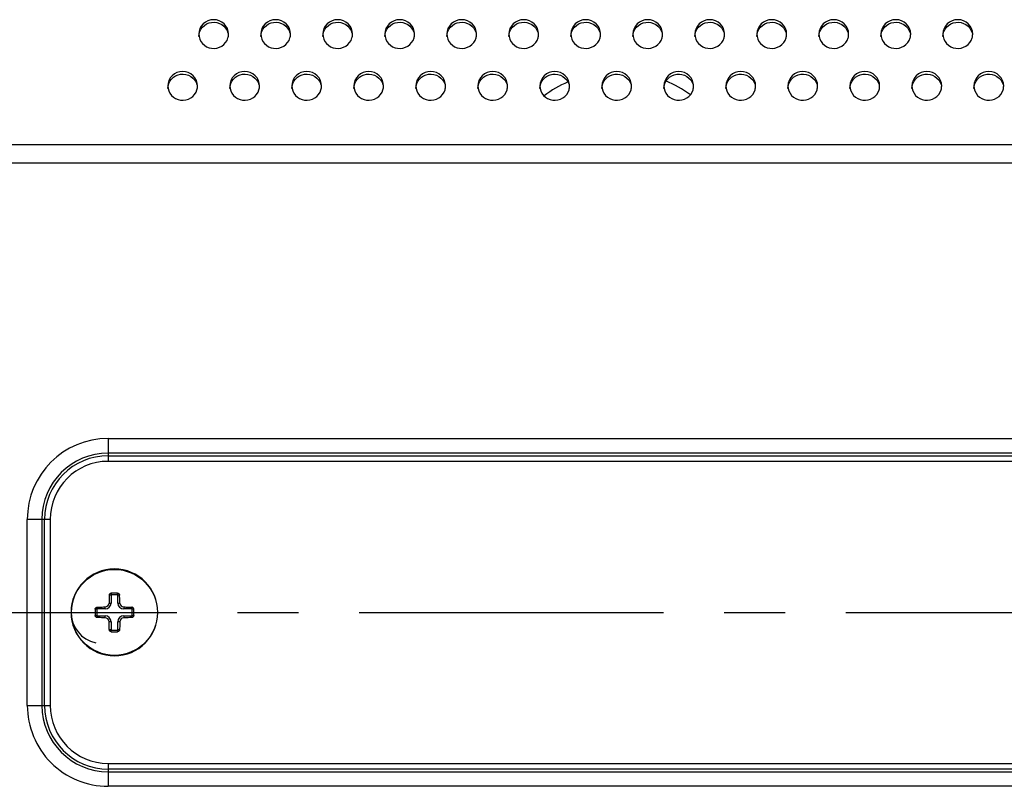
# Model space of a CAD drawing. Units: millimetres. Extents: x -674 to 5717, y -1532 to 2591.
# Drawn here: x 3641 to 3720, y 1304 to 1366 of the extents above; entities that cross this region are included whole.
import ezdxf

# ---------------------------------------------------------------- set-up
doc = ezdxf.new("R2010")
doc.units = ezdxf.units.MM
doc.header["$LTSCALE"] = 65.395
doc.linetypes.add('CENTER', pattern=[0.6, 0.375, -0.075, 0.075, -0.075])
doc.layers.add('中心線', color=4, linetype='CONTINUOUS')
doc.layers.add('本体', color=7, linetype='CONTINUOUS')

msp = doc.modelspace()

# ---------------------------------------------------------------- linework, layer by layer
at = {"layer": '中心線', "linetype": 'CENTER'}
msp.add_line((3629.14469, 1318.05051), (4206.21203, 1318.05049), dxfattribs=at)
at = {"layer": '本体', "color": 7, "linetype": 'Continuous'}
for p, q in [((3321.14469, 1355.78805), (4537.14469, 1355.78805)), ((4538.14469, 1354.2869), (3320.14469, 1354.2869)), ((3648.14469, 1332.07814), (3648.14469, 1330.23195)), ((3648.14469, 1332.07814), (4210.14469, 1332.07814)), ((4210.14469, 1330.89994), (3648.14469, 1330.89994)), ((3648.14469, 1330.68511), (4210.14469, 1330.68511)), ((4210.14469, 1330.23195), (3648.14469, 1330.23195)), ((3641.61703, 1310.55049), (3641.61703, 1325.55049)), ((3643.46322, 1325.55049), (3641.61703, 1325.55049)), ((3642.79523, 1325.55049), (3642.79523, 1310.55049)), ((3643.01007, 1310.55049), (3643.01007, 1325.55049)), ((3643.46322, 1325.55049), (3643.46322, 1310.55049)), ((3648.37101, 1319.44343), (3648.23008, 1319.44343)), ((3648.37101, 1319.44343), (3648.37101, 1318.80049)), ((3648.39469, 1319.60861), (3648.39469, 1319.47416)), ((3648.89469, 1319.47416), (3648.39469, 1319.47416)), ((3648.89469, 1319.47416), (3648.89469, 1319.60861)), ((3648.91836, 1318.80049), (3648.91836, 1319.44343)), ((3649.05929, 1319.44343), (3648.91836, 1319.44343)), ((3648.20717, 1318.80049), (3648.37101, 1318.80049)), ((3648.91836, 1318.80049), (3649.08221, 1318.80049)), ((3645.14469, 1318.05204), (3645.14469, 1318.0488)), ((3647.22101, 1318.30049), (3647.08656, 1318.30049)), ((3647.22101, 1318.30049), (3647.22101, 1317.80049)), ((3647.25174, 1318.46509), (3647.25174, 1318.32416)), ((3647.89469, 1318.32416), (3647.25174, 1318.32416)), ((3647.89469, 1318.32416), (3647.89469, 1318.48801)), ((3649.39469, 1318.48801), (3649.39469, 1318.32416)), ((3650.03763, 1318.32416), (3649.39469, 1318.32416)), ((3650.03763, 1318.32416), (3650.03763, 1318.46509)), ((3650.06836, 1317.80049), (3650.06836, 1318.30049)), ((3650.20281, 1318.30049), (3650.06836, 1318.30049)), ((3652.14469, 1318.04894), (3652.14469, 1318.05218)), ((3647.08656, 1317.80049), (3647.22101, 1317.80049)), ((3647.25174, 1317.77681), (3647.25174, 1317.63588)), ((3647.25174, 1317.77681), (3647.89469, 1317.77681)), ((3647.89469, 1317.61297), (3647.89469, 1317.77681)), ((3648.37101, 1317.30049), (3648.20717, 1317.30049)), ((3648.37101, 1317.30049), (3648.37101, 1316.65754)), ((3648.91836, 1316.65754), (3648.91836, 1317.30049)), ((3649.08221, 1317.30049), (3648.91836, 1317.30049)), ((3649.39469, 1317.77681), (3649.39469, 1317.61297)), ((3649.39469, 1317.77681), (3650.03763, 1317.77681)), ((3650.03763, 1317.63588), (3650.03763, 1317.77681)), ((3650.06836, 1317.80049), (3650.20281, 1317.80049)), ((3648.23008, 1316.65754), (3648.37101, 1316.65754)), ((3648.3942, 1316.49237), (3648.39469, 1316.62681)), ((3648.39469, 1316.62681), (3648.89469, 1316.62681)), ((3648.89469, 1316.62681), (3648.89517, 1316.49237)), ((3648.91836, 1316.65754), (3649.05929, 1316.65754)), ((3641.61703, 1310.55049), (3643.46322, 1310.55049)), ((3648.14469, 1305.86902), (3648.14469, 1304.02283)), ((3648.14469, 1305.86902), (4210.14469, 1305.86902)), ((4210.14469, 1305.41587), (3648.14469, 1305.41587)), ((3648.14469, 1305.20103), (4210.14469, 1305.20103)), ((4210.14469, 1304.02283), (3648.14469, 1304.02283))]:
    msp.add_line(p, q, dxfattribs=at)
msp.add_circle((3648.64469, 1318.05049), 3.46462, dxfattribs=at)
at = {"layer": '本体', "color": 6, "linetype": 'Continuous'}
for start, end in [(113.8063156, 126.6119991), (54.2725818, 67.2975159)]:
    msp.add_arc((3689.24469, 1351.68292), 10, start, end, dxfattribs=at)
at = {"layer": '本体', "color": 7, "linetype": 'Continuous'}
for centre, radius, start, end in [((3648.14469, 1325.55049), 6.52765, 90.0000001, 180.0000001), ((3648.14469, 1325.55049), 5.34945, 90, 179.9999999), ((3648.14469, 1325.55049), 5.13462, 90, 179.9999999), ((3648.14469, 1325.55049), 4.68146, 90, 180), ((3648.64469, 1318.05049), 3.5, 180.0277089, 180), ((3648.6439, 1289.16795), 30.44168, 89.9985118, 90.4690544), ((3648.64548, 1289.16805), 30.44158, 89.5309449, 90.0014889), ((3647.89469, 1318.80049), 0.47633, 270, 0), ((3647.88685, 1318.80833), 0.32041, 271.4020928, 358.5979072), ((3649.39469, 1318.80049), 0.47633, 180, 270), ((3649.40253, 1318.80833), 0.32041, 181.402087, 268.597913), ((3647.64469, 1318.05049), 2.5, 180, 258.4017705), ((3677.7051, 1318.05049), 30.61956, 179.5321911, 180.4678089), ((3619.58427, 1318.05049), 30.61956, 359.5321911, 0.4678089), ((3647.89469, 1317.30049), 0.47633, 0, 90), ((3647.88684, 1317.29264), 0.32042, 1.4029909, 88.5969455), ((3649.39469, 1317.30049), 0.47633, 90, 180), ((3649.40253, 1317.29264), 0.32042, 91.4030232, 178.5969768), ((3648.64462, 1347.11046), 30.61911, 269.5314002, 270.0001247), ((3648.64451, 1347.18873), 30.69739, 270.000321, 270.4678496), ((3648.14469, 1310.55049), 6.52765, 180.0000001, 270.0000001), ((3648.14469, 1310.55049), 5.34945, 180, 269.9999999), ((3648.14469, 1310.55049), 5.13462, 180, 269.9999999), ((3648.14469, 1310.55049), 4.68146, 180, 270)]:
    msp.add_arc(centre, radius, start, end, dxfattribs=at)
for points, knots in [([(3657.84469, 1364.69219), (3657.84469, 1364.98951), (3657.57451, 1365.6138), (3656.64479, 1365.9713), (3655.71498, 1365.6139), (3655.44469, 1364.98956), (3655.44469, 1364.69219)], [0, 0, 0, 0, 0.24700036, 0.49997389, 0.7529611, 1, 1, 1, 1]), ([(3655.44469, 1364.48513), (3655.44469, 1364.7573), (3655.66653, 1365.32589), (3656.46842, 1365.73185), (3657.34929, 1365.55015), (3657.72179, 1365.06361), (3657.79892, 1364.8001)], [0, 0, 0, 0, 0.24634041, 0.49812759, 0.75148648, 1, 1, 1, 1]), ([(3662.84469, 1364.69219), (3662.84469, 1364.98951), (3662.57451, 1365.6138), (3661.64479, 1365.9713), (3660.71498, 1365.6139), (3660.44469, 1364.98956), (3660.44469, 1364.69219)], [0, 0, 0, 0, 0.24700036, 0.49997389, 0.7529611, 1, 1, 1, 1]), ([(3660.44469, 1364.48513), (3660.44469, 1364.7573), (3660.66653, 1365.32589), (3661.46842, 1365.73185), (3662.34929, 1365.55015), (3662.72179, 1365.06361), (3662.79892, 1364.8001)], [0, 0, 0, 0, 0.24634041, 0.49812759, 0.75148648, 1, 1, 1, 1]), ([(3667.84469, 1364.69219), (3667.84469, 1364.98951), (3667.57451, 1365.6138), (3666.64479, 1365.9713), (3665.71498, 1365.6139), (3665.44469, 1364.98956), (3665.44469, 1364.69219)], [0, 0, 0, 0, 0.24700036, 0.49997389, 0.7529611, 1, 1, 1, 1]), ([(3665.44469, 1364.48513), (3665.44469, 1364.7573), (3665.66653, 1365.32589), (3666.46842, 1365.73185), (3667.34929, 1365.55015), (3667.72179, 1365.06361), (3667.79892, 1364.8001)], [0, 0, 0, 0, 0.24634041, 0.49812759, 0.75148648, 1, 1, 1, 1]), ([(3672.84469, 1364.69219), (3672.84469, 1364.98951), (3672.57451, 1365.6138), (3671.64479, 1365.9713), (3670.71498, 1365.6139), (3670.44469, 1364.98956), (3670.44469, 1364.69219)], [0, 0, 0, 0, 0.24700036, 0.49997389, 0.7529611, 1, 1, 1, 1]), ([(3670.44469, 1364.48513), (3670.44469, 1364.7573), (3670.66653, 1365.32589), (3671.46842, 1365.73185), (3672.34929, 1365.55015), (3672.72179, 1365.06361), (3672.79892, 1364.8001)], [0, 0, 0, 0, 0.24634041, 0.49812759, 0.75148648, 1, 1, 1, 1]), ([(3677.84469, 1364.69219), (3677.84469, 1364.98951), (3677.57451, 1365.6138), (3676.64479, 1365.9713), (3675.71498, 1365.6139), (3675.44469, 1364.98956), (3675.44469, 1364.69219)], [0, 0, 0, 0, 0.24700036, 0.49997389, 0.7529611, 1, 1, 1, 1]), ([(3675.44469, 1364.48513), (3675.44469, 1364.7573), (3675.66653, 1365.32589), (3676.46842, 1365.73185), (3677.34929, 1365.55015), (3677.72179, 1365.06361), (3677.79892, 1364.8001)], [0, 0, 0, 0, 0.24634041, 0.49812759, 0.75148648, 1, 1, 1, 1]), ([(3682.84469, 1364.69219), (3682.84469, 1364.98951), (3682.57451, 1365.6138), (3681.64479, 1365.9713), (3680.71498, 1365.6139), (3680.44469, 1364.98956), (3680.44469, 1364.69219)], [0, 0, 0, 0, 0.24700036, 0.49997389, 0.7529611, 1, 1, 1, 1]), ([(3680.44469, 1364.48513), (3680.44469, 1364.7573), (3680.66653, 1365.32589), (3681.46842, 1365.73185), (3682.34929, 1365.55015), (3682.72179, 1365.06361), (3682.79892, 1364.8001)], [0, 0, 0, 0, 0.24634041, 0.49812759, 0.75148648, 1, 1, 1, 1]), ([(3687.84469, 1364.69219), (3687.84469, 1364.98951), (3687.57451, 1365.6138), (3686.64479, 1365.9713), (3685.71498, 1365.6139), (3685.44469, 1364.98956), (3685.44469, 1364.69219)], [0, 0, 0, 0, 0.24700036, 0.49997389, 0.7529611, 1, 1, 1, 1]), ([(3685.44469, 1364.48513), (3685.44469, 1364.7573), (3685.66653, 1365.32589), (3686.46842, 1365.73185), (3687.34929, 1365.55015), (3687.72179, 1365.06361), (3687.79892, 1364.8001)], [0, 0, 0, 0, 0.24634041, 0.49812759, 0.75148648, 1, 1, 1, 1]), ([(3692.84469, 1364.69219), (3692.84469, 1364.98951), (3692.57451, 1365.6138), (3691.64479, 1365.9713), (3690.71498, 1365.6139), (3690.44469, 1364.98956), (3690.44469, 1364.69219)], [0, 0, 0, 0, 0.24700036, 0.49997389, 0.7529611, 1, 1, 1, 1]), ([(3690.44469, 1364.48513), (3690.44469, 1364.7573), (3690.66653, 1365.32589), (3691.46842, 1365.73185), (3692.34929, 1365.55015), (3692.72179, 1365.06361), (3692.79892, 1364.8001)], [0, 0, 0, 0, 0.24634041, 0.49812759, 0.75148648, 1, 1, 1, 1]), ([(3697.84469, 1364.69219), (3697.84469, 1364.98951), (3697.57451, 1365.6138), (3696.64479, 1365.9713), (3695.71498, 1365.6139), (3695.44469, 1364.98956), (3695.44469, 1364.69219)], [0, 0, 0, 0, 0.24700036, 0.49997389, 0.7529611, 1, 1, 1, 1]), ([(3695.44469, 1364.48513), (3695.44469, 1364.7573), (3695.66653, 1365.32589), (3696.46842, 1365.73185), (3697.34929, 1365.55015), (3697.72179, 1365.06361), (3697.79892, 1364.8001)], [0, 0, 0, 0, 0.24634041, 0.49812759, 0.75148648, 1, 1, 1, 1]), ([(3702.84469, 1364.69219), (3702.84469, 1364.98951), (3702.57451, 1365.6138), (3701.64479, 1365.9713), (3700.71498, 1365.6139), (3700.44469, 1364.98956), (3700.44469, 1364.69219)], [0, 0, 0, 0, 0.24700036, 0.49997389, 0.7529611, 1, 1, 1, 1]), ([(3700.44469, 1364.48513), (3700.44469, 1364.7573), (3700.66653, 1365.32589), (3701.46842, 1365.73185), (3702.34929, 1365.55015), (3702.72179, 1365.06361), (3702.79892, 1364.8001)], [0, 0, 0, 0, 0.24634041, 0.49812759, 0.75148648, 1, 1, 1, 1]), ([(3707.84469, 1364.69219), (3707.84469, 1364.98951), (3707.57451, 1365.6138), (3706.64479, 1365.9713), (3705.71498, 1365.6139), (3705.44469, 1364.98956), (3705.44469, 1364.69219)], [0, 0, 0, 0, 0.24700036, 0.49997389, 0.7529611, 1, 1, 1, 1]), ([(3705.44469, 1364.48513), (3705.44469, 1364.7573), (3705.66653, 1365.32589), (3706.46842, 1365.73185), (3707.34929, 1365.55015), (3707.72179, 1365.06361), (3707.79892, 1364.8001)], [0, 0, 0, 0, 0.24634041, 0.49812759, 0.75148648, 1, 1, 1, 1]), ([(3712.84469, 1364.69219), (3712.84469, 1364.98951), (3712.57451, 1365.6138), (3711.64479, 1365.9713), (3710.71498, 1365.6139), (3710.44469, 1364.98956), (3710.44469, 1364.69219)], [0, 0, 0, 0, 0.24700036, 0.49997389, 0.7529611, 1, 1, 1, 1]), ([(3710.44469, 1364.48513), (3710.44469, 1364.7573), (3710.66653, 1365.32589), (3711.46842, 1365.73185), (3712.34929, 1365.55015), (3712.72179, 1365.06361), (3712.79892, 1364.8001)], [0, 0, 0, 0, 0.24634041, 0.49812759, 0.75148648, 1, 1, 1, 1]), ([(3717.84469, 1364.69219), (3717.84469, 1364.98951), (3717.57451, 1365.6138), (3716.64479, 1365.9713), (3715.71498, 1365.6139), (3715.44469, 1364.98956), (3715.44469, 1364.69219)], [0, 0, 0, 0, 0.24700036, 0.49997389, 0.7529611, 1, 1, 1, 1]), ([(3715.44469, 1364.48513), (3715.44469, 1364.7573), (3715.66653, 1365.32589), (3716.46842, 1365.73185), (3717.34929, 1365.55015), (3717.72179, 1365.06361), (3717.79892, 1364.8001)], [0, 0, 0, 0, 0.24634041, 0.49812759, 0.75148648, 1, 1, 1, 1]), ([(3655.44469, 1364.69219), (3655.44469, 1364.42001), (3655.66653, 1363.85142), (3656.46842, 1363.44547), (3657.34929, 1363.62716), (3657.72179, 1364.1137), (3657.79892, 1364.37722)], [0, 0, 0, 0, 0.24634041, 0.49812759, 0.75148648, 1, 1, 1, 1]), ([(3660.44469, 1364.69219), (3660.44469, 1364.42001), (3660.66653, 1363.85142), (3661.46842, 1363.44547), (3662.34929, 1363.62716), (3662.72179, 1364.1137), (3662.79892, 1364.37722)], [0, 0, 0, 0, 0.24634041, 0.49812759, 0.75148648, 1, 1, 1, 1]), ([(3665.44469, 1364.69219), (3665.44469, 1364.42001), (3665.66653, 1363.85142), (3666.46842, 1363.44547), (3667.34929, 1363.62716), (3667.72179, 1364.1137), (3667.79892, 1364.37722)], [0, 0, 0, 0, 0.24634041, 0.49812759, 0.75148648, 1, 1, 1, 1]), ([(3670.44469, 1364.69219), (3670.44469, 1364.42001), (3670.66653, 1363.85142), (3671.46842, 1363.44547), (3672.34929, 1363.62716), (3672.72179, 1364.1137), (3672.79892, 1364.37722)], [0, 0, 0, 0, 0.24634041, 0.49812759, 0.75148648, 1, 1, 1, 1]), ([(3675.44469, 1364.69219), (3675.44469, 1364.42001), (3675.66653, 1363.85142), (3676.46842, 1363.44547), (3677.34929, 1363.62716), (3677.72179, 1364.1137), (3677.79892, 1364.37722)], [0, 0, 0, 0, 0.24634041, 0.49812759, 0.75148648, 1, 1, 1, 1]), ([(3680.44469, 1364.69219), (3680.44469, 1364.42001), (3680.66653, 1363.85142), (3681.46842, 1363.44547), (3682.34929, 1363.62716), (3682.72179, 1364.1137), (3682.79892, 1364.37722)], [0, 0, 0, 0, 0.24634041, 0.49812759, 0.75148648, 1, 1, 1, 1]), ([(3685.44469, 1364.69219), (3685.44469, 1364.42001), (3685.66653, 1363.85142), (3686.46842, 1363.44547), (3687.34929, 1363.62716), (3687.72179, 1364.1137), (3687.79892, 1364.37722)], [0, 0, 0, 0, 0.24634041, 0.49812759, 0.75148648, 1, 1, 1, 1]), ([(3690.44469, 1364.69219), (3690.44469, 1364.42001), (3690.66653, 1363.85142), (3691.46842, 1363.44547), (3692.34929, 1363.62716), (3692.72179, 1364.1137), (3692.79892, 1364.37722)], [0, 0, 0, 0, 0.24634041, 0.49812759, 0.75148648, 1, 1, 1, 1]), ([(3695.44469, 1364.69219), (3695.44469, 1364.42001), (3695.66653, 1363.85142), (3696.46842, 1363.44547), (3697.34929, 1363.62716), (3697.72179, 1364.1137), (3697.79892, 1364.37722)], [0, 0, 0, 0, 0.24634041, 0.49812759, 0.75148648, 1, 1, 1, 1]), ([(3700.44469, 1364.69219), (3700.44469, 1364.42001), (3700.66653, 1363.85142), (3701.46842, 1363.44547), (3702.34929, 1363.62716), (3702.72179, 1364.1137), (3702.79892, 1364.37722)], [0, 0, 0, 0, 0.24634041, 0.49812759, 0.75148648, 1, 1, 1, 1]), ([(3705.44469, 1364.69219), (3705.44469, 1364.42001), (3705.66653, 1363.85142), (3706.46842, 1363.44547), (3707.34929, 1363.62716), (3707.72179, 1364.1137), (3707.79892, 1364.37722)], [0, 0, 0, 0, 0.24634041, 0.49812759, 0.75148648, 1, 1, 1, 1]), ([(3710.44469, 1364.69219), (3710.44469, 1364.42001), (3710.66653, 1363.85142), (3711.46842, 1363.44547), (3712.34929, 1363.62716), (3712.72179, 1364.1137), (3712.79892, 1364.37722)], [0, 0, 0, 0, 0.24634041, 0.49812759, 0.75148648, 1, 1, 1, 1]), ([(3715.44469, 1364.69219), (3715.44469, 1364.42001), (3715.66653, 1363.85142), (3716.46842, 1363.44547), (3717.34929, 1363.62716), (3717.72179, 1364.1137), (3717.79892, 1364.37722)], [0, 0, 0, 0, 0.24634041, 0.49812759, 0.75148648, 1, 1, 1, 1]), ([(3655.34469, 1360.5096), (3655.34469, 1360.80693), (3655.07451, 1361.43122), (3654.14479, 1361.78872), (3653.21498, 1361.43132), (3652.94469, 1360.80698), (3652.94469, 1360.5096)], [0, 0, 0, 0, 0.24700036, 0.49997389, 0.7529611, 1, 1, 1, 1]), ([(3660.34469, 1360.5096), (3660.34469, 1360.80693), (3660.07451, 1361.43122), (3659.14479, 1361.78872), (3658.21498, 1361.43132), (3657.94469, 1360.80698), (3657.94469, 1360.5096)], [0, 0, 0, 0, 0.24700036, 0.49997389, 0.7529611, 1, 1, 1, 1]), ([(3665.34469, 1360.5096), (3665.34469, 1360.80693), (3665.07451, 1361.43122), (3664.14479, 1361.78872), (3663.21498, 1361.43132), (3662.94469, 1360.80698), (3662.94469, 1360.5096)], [0, 0, 0, 0, 0.24700036, 0.49997389, 0.7529611, 1, 1, 1, 1]), ([(3670.34469, 1360.5096), (3670.34469, 1360.80693), (3670.07451, 1361.43122), (3669.14479, 1361.78872), (3668.21498, 1361.43132), (3667.94469, 1360.80698), (3667.94469, 1360.5096)], [0, 0, 0, 0, 0.24700036, 0.49997389, 0.7529611, 1, 1, 1, 1]), ([(3675.34469, 1360.5096), (3675.34469, 1360.80693), (3675.07451, 1361.43122), (3674.14479, 1361.78872), (3673.21498, 1361.43132), (3672.94469, 1360.80698), (3672.94469, 1360.5096)], [0, 0, 0, 0, 0.24700036, 0.49997389, 0.7529611, 1, 1, 1, 1]), ([(3680.34469, 1360.5096), (3680.34469, 1360.80693), (3680.07451, 1361.43122), (3679.14479, 1361.78872), (3678.21498, 1361.43132), (3677.94469, 1360.80698), (3677.94469, 1360.5096)], [0, 0, 0, 0, 0.24700036, 0.49997389, 0.7529611, 1, 1, 1, 1]), ([(3685.34469, 1360.5096), (3685.34469, 1360.80693), (3685.07451, 1361.43122), (3684.14479, 1361.78872), (3683.21498, 1361.43132), (3682.94469, 1360.80698), (3682.94469, 1360.5096)], [0, 0, 0, 0, 0.24700036, 0.49997389, 0.7529611, 1, 1, 1, 1]), ([(3690.34469, 1360.5096), (3690.34469, 1360.80693), (3690.07451, 1361.43122), (3689.14479, 1361.78872), (3688.21498, 1361.43132), (3687.94469, 1360.80698), (3687.94469, 1360.5096)], [0, 0, 0, 0, 0.24700036, 0.49997389, 0.7529611, 1, 1, 1, 1]), ([(3695.34469, 1360.5096), (3695.34469, 1360.80693), (3695.07451, 1361.43122), (3694.14479, 1361.78872), (3693.21498, 1361.43132), (3692.94469, 1360.80698), (3692.94469, 1360.5096)], [0, 0, 0, 0, 0.24700036, 0.49997389, 0.7529611, 1, 1, 1, 1]), ([(3700.34469, 1360.5096), (3700.34469, 1360.80693), (3700.07451, 1361.43122), (3699.14479, 1361.78872), (3698.21498, 1361.43132), (3697.94469, 1360.80698), (3697.94469, 1360.5096)], [0, 0, 0, 0, 0.24700036, 0.49997389, 0.7529611, 1, 1, 1, 1]), ([(3705.34469, 1360.5096), (3705.34469, 1360.80693), (3705.07451, 1361.43122), (3704.14479, 1361.78872), (3703.21498, 1361.43132), (3702.94469, 1360.80698), (3702.94469, 1360.5096)], [0, 0, 0, 0, 0.24700036, 0.49997389, 0.7529611, 1, 1, 1, 1]), ([(3710.34469, 1360.5096), (3710.34469, 1360.80693), (3710.07451, 1361.43122), (3709.14479, 1361.78872), (3708.21498, 1361.43132), (3707.94469, 1360.80698), (3707.94469, 1360.5096)], [0, 0, 0, 0, 0.24700036, 0.49997389, 0.7529611, 1, 1, 1, 1]), ([(3715.34469, 1360.5096), (3715.34469, 1360.80693), (3715.07451, 1361.43122), (3714.14479, 1361.78872), (3713.21498, 1361.43132), (3712.94469, 1360.80698), (3712.94469, 1360.5096)], [0, 0, 0, 0, 0.24700036, 0.49997389, 0.7529611, 1, 1, 1, 1]), ([(3720.34469, 1360.5096), (3720.34469, 1360.80693), (3720.07451, 1361.43122), (3719.14479, 1361.78872), (3718.21498, 1361.43132), (3717.94469, 1360.80698), (3717.94469, 1360.5096)], [0, 0, 0, 0, 0.24700036, 0.49997389, 0.7529611, 1, 1, 1, 1]), ([(3652.94469, 1360.30255), (3652.94469, 1360.57472), (3653.16653, 1361.14331), (3653.96842, 1361.54927), (3654.84929, 1361.36757), (3655.22179, 1360.88103), (3655.29892, 1360.61751)], [0, 0, 0, 0, 0.24634041, 0.49812759, 0.75148648, 1, 1, 1, 1]), ([(3657.94469, 1360.30255), (3657.94469, 1360.57472), (3658.16653, 1361.14331), (3658.96842, 1361.54927), (3659.84929, 1361.36757), (3660.22179, 1360.88103), (3660.29892, 1360.61751)], [0, 0, 0, 0, 0.24634041, 0.49812759, 0.75148648, 1, 1, 1, 1]), ([(3662.94469, 1360.30255), (3662.94469, 1360.57472), (3663.16653, 1361.14331), (3663.96842, 1361.54927), (3664.84929, 1361.36757), (3665.22179, 1360.88103), (3665.29892, 1360.61751)], [0, 0, 0, 0, 0.24634041, 0.49812759, 0.75148648, 1, 1, 1, 1]), ([(3667.94469, 1360.30255), (3667.94469, 1360.57472), (3668.16653, 1361.14331), (3668.96842, 1361.54927), (3669.84929, 1361.36757), (3670.22179, 1360.88103), (3670.29892, 1360.61751)], [0, 0, 0, 0, 0.24634041, 0.49812759, 0.75148648, 1, 1, 1, 1]), ([(3672.94469, 1360.30255), (3672.94469, 1360.57472), (3673.16653, 1361.14331), (3673.96842, 1361.54927), (3674.84929, 1361.36757), (3675.22179, 1360.88103), (3675.29892, 1360.61751)], [0, 0, 0, 0, 0.24634041, 0.49812759, 0.75148648, 1, 1, 1, 1]), ([(3677.94469, 1360.30255), (3677.94469, 1360.57472), (3678.16653, 1361.14331), (3678.96842, 1361.54927), (3679.84929, 1361.36757), (3680.22179, 1360.88103), (3680.29892, 1360.61751)], [0, 0, 0, 0, 0.24634041, 0.49812759, 0.75148648, 1, 1, 1, 1]), ([(3682.94469, 1360.30255), (3682.94469, 1360.57472), (3683.16653, 1361.14331), (3683.96842, 1361.54927), (3684.84929, 1361.36757), (3685.22179, 1360.88103), (3685.29892, 1360.61751)], [0, 0, 0, 0, 0.24634041, 0.49812759, 0.75148648, 1, 1, 1, 1]), ([(3687.94469, 1360.30255), (3687.94469, 1360.57472), (3688.16653, 1361.14331), (3688.96842, 1361.54927), (3689.84929, 1361.36757), (3690.22179, 1360.88103), (3690.29892, 1360.61751)], [0, 0, 0, 0, 0.24634041, 0.49812759, 0.75148648, 1, 1, 1, 1]), ([(3692.94469, 1360.30255), (3692.94469, 1360.57472), (3693.16653, 1361.14331), (3693.96842, 1361.54927), (3694.84929, 1361.36757), (3695.22179, 1360.88103), (3695.29892, 1360.61751)], [0, 0, 0, 0, 0.24634041, 0.49812759, 0.75148648, 1, 1, 1, 1]), ([(3697.94469, 1360.30255), (3697.94469, 1360.57472), (3698.16653, 1361.14331), (3698.96842, 1361.54927), (3699.84929, 1361.36757), (3700.22179, 1360.88103), (3700.29892, 1360.61751)], [0, 0, 0, 0, 0.24634041, 0.49812759, 0.75148648, 1, 1, 1, 1]), ([(3702.94469, 1360.30255), (3702.94469, 1360.57472), (3703.16653, 1361.14331), (3703.96842, 1361.54927), (3704.84929, 1361.36757), (3705.22179, 1360.88103), (3705.29892, 1360.61751)], [0, 0, 0, 0, 0.24634041, 0.49812759, 0.75148648, 1, 1, 1, 1]), ([(3707.94469, 1360.30255), (3707.94469, 1360.57472), (3708.16653, 1361.14331), (3708.96842, 1361.54927), (3709.84929, 1361.36757), (3710.22179, 1360.88103), (3710.29892, 1360.61751)], [0, 0, 0, 0, 0.24634041, 0.49812759, 0.75148648, 1, 1, 1, 1]), ([(3712.94469, 1360.30255), (3712.94469, 1360.57472), (3713.16653, 1361.14331), (3713.96842, 1361.54927), (3714.84929, 1361.36757), (3715.22179, 1360.88103), (3715.29892, 1360.61751)], [0, 0, 0, 0, 0.24634041, 0.49812759, 0.75148648, 1, 1, 1, 1]), ([(3717.94469, 1360.30255), (3717.94469, 1360.57472), (3718.16653, 1361.14331), (3718.96842, 1361.54927), (3719.84929, 1361.36757), (3720.22179, 1360.88103), (3720.29892, 1360.61751)], [0, 0, 0, 0, 0.24634041, 0.49812759, 0.75148648, 1, 1, 1, 1]), ([(3652.94469, 1360.5096), (3652.94469, 1360.23743), (3653.16653, 1359.66884), (3653.96842, 1359.26288), (3654.84929, 1359.44458), (3655.22179, 1359.93112), (3655.29892, 1360.19464)], [0, 0, 0, 0, 0.24634041, 0.49812759, 0.75148648, 1, 1, 1, 1]), ([(3657.94469, 1360.5096), (3657.94469, 1360.23743), (3658.16653, 1359.66884), (3658.96842, 1359.26288), (3659.84929, 1359.44458), (3660.22179, 1359.93112), (3660.29892, 1360.19464)], [0, 0, 0, 0, 0.24634041, 0.49812759, 0.75148648, 1, 1, 1, 1]), ([(3662.94469, 1360.5096), (3662.94469, 1360.23743), (3663.16653, 1359.66884), (3663.96842, 1359.26288), (3664.84929, 1359.44458), (3665.22179, 1359.93112), (3665.29892, 1360.19464)], [0, 0, 0, 0, 0.24634041, 0.49812759, 0.75148648, 1, 1, 1, 1]), ([(3667.94469, 1360.5096), (3667.94469, 1360.23743), (3668.16653, 1359.66884), (3668.96842, 1359.26288), (3669.84929, 1359.44458), (3670.22179, 1359.93112), (3670.29892, 1360.19464)], [0, 0, 0, 0, 0.24634041, 0.49812759, 0.75148648, 1, 1, 1, 1]), ([(3672.94469, 1360.5096), (3672.94469, 1360.23743), (3673.16653, 1359.66884), (3673.96842, 1359.26288), (3674.84929, 1359.44458), (3675.22179, 1359.93112), (3675.29892, 1360.19464)], [0, 0, 0, 0, 0.24634041, 0.49812759, 0.75148648, 1, 1, 1, 1]), ([(3677.94469, 1360.5096), (3677.94469, 1360.23743), (3678.16653, 1359.66884), (3678.96842, 1359.26288), (3679.84929, 1359.44458), (3680.22179, 1359.93112), (3680.29892, 1360.19464)], [0, 0, 0, 0, 0.24634041, 0.49812759, 0.75148648, 1, 1, 1, 1]), ([(3682.94469, 1360.5096), (3682.94469, 1360.23743), (3683.16653, 1359.66884), (3683.96842, 1359.26288), (3684.84929, 1359.44458), (3685.22179, 1359.93112), (3685.29892, 1360.19464)], [0, 0, 0, 0, 0.24634041, 0.49812759, 0.75148648, 1, 1, 1, 1]), ([(3687.94469, 1360.5096), (3687.94469, 1360.23743), (3688.16653, 1359.66884), (3688.96842, 1359.26288), (3689.84929, 1359.44458), (3690.22179, 1359.93112), (3690.29892, 1360.19464)], [0, 0, 0, 0, 0.24634041, 0.49812759, 0.75148648, 1, 1, 1, 1]), ([(3692.94469, 1360.5096), (3692.94469, 1360.23743), (3693.16653, 1359.66884), (3693.96842, 1359.26288), (3694.84929, 1359.44458), (3695.22179, 1359.93112), (3695.29892, 1360.19464)], [0, 0, 0, 0, 0.24634041, 0.49812759, 0.75148648, 1, 1, 1, 1]), ([(3697.94469, 1360.5096), (3697.94469, 1360.23743), (3698.16653, 1359.66884), (3698.96842, 1359.26288), (3699.84929, 1359.44458), (3700.22179, 1359.93112), (3700.29892, 1360.19464)], [0, 0, 0, 0, 0.24634041, 0.49812759, 0.75148648, 1, 1, 1, 1]), ([(3702.94469, 1360.5096), (3702.94469, 1360.23743), (3703.16653, 1359.66884), (3703.96842, 1359.26288), (3704.84929, 1359.44458), (3705.22179, 1359.93112), (3705.29892, 1360.19464)], [0, 0, 0, 0, 0.24634041, 0.49812759, 0.75148648, 1, 1, 1, 1]), ([(3707.94469, 1360.5096), (3707.94469, 1360.23743), (3708.16653, 1359.66884), (3708.96842, 1359.26288), (3709.84929, 1359.44458), (3710.22179, 1359.93112), (3710.29892, 1360.19464)], [0, 0, 0, 0, 0.24634041, 0.49812759, 0.75148648, 1, 1, 1, 1]), ([(3712.94469, 1360.5096), (3712.94469, 1360.23743), (3713.16653, 1359.66884), (3713.96842, 1359.26288), (3714.84929, 1359.44458), (3715.22179, 1359.93112), (3715.29892, 1360.19464)], [0, 0, 0, 0, 0.24634041, 0.49812759, 0.75148648, 1, 1, 1, 1]), ([(3717.94469, 1360.5096), (3717.94469, 1360.23743), (3718.16653, 1359.66884), (3718.96842, 1359.26288), (3719.84929, 1359.44458), (3720.22179, 1359.93112), (3720.29892, 1360.19464)], [0, 0, 0, 0, 0.24634041, 0.49812759, 0.75148648, 1, 1, 1, 1]), ([(3648.23008, 1319.44343), (3648.22759, 1319.39039), (3648.21816, 1319.17615), (3648.21114, 1318.96179), (3648.20717, 1318.80049)], [0, 0, 0, 0, 0.24759481, 1, 1, 1, 1]), ([(3648.23008, 1319.44343), (3648.23106, 1319.46425), (3648.24039, 1319.50614), (3648.27555, 1319.56031), (3648.3286, 1319.59856), (3648.37179, 1319.60816), (3648.39323, 1319.60833)], [0, 0, 0, 0, 0.24615203, 0.49490373, 0.74674428, 1, 1, 1, 1]), ([(3648.37101, 1319.44343), (3648.37103, 1319.45045), (3648.37447, 1319.46462), (3648.38783, 1319.47415), (3648.39469, 1319.47416)], [0, 0, 0, 0, 0.50595296, 1, 1, 1, 1]), ([(3648.89469, 1319.47416), (3648.90154, 1319.47415), (3648.91491, 1319.46462), (3648.91835, 1319.45045), (3648.91836, 1319.44343)], [0, 0, 0, 0, 0.49404728, 1, 1, 1, 1]), ([(3648.89614, 1319.60835), (3648.91759, 1319.60817), (3648.96076, 1319.59854), (3649.01384, 1319.56035), (3649.04896, 1319.50614), (3649.05831, 1319.46426), (3649.05929, 1319.44343)], [0, 0, 0, 0, 0.25325881, 0.505043, 0.75381572, 1, 1, 1, 1]), ([(3649.08221, 1318.80049), (3649.08087, 1318.85455), (3649.07501, 1319.06893), (3649.06681, 1319.28324), (3649.05929, 1319.44343)], [0, 0, 0, 0, 0.25218187, 1, 1, 1, 1]), ([(3647.08656, 1318.30049), (3647.08674, 1318.32206), (3647.09616, 1318.3655), (3647.13424, 1318.41917), (3647.18868, 1318.45466), (3647.2308, 1318.4641), (3647.25174, 1318.46509)], [0, 0, 0, 0, 0.25333164, 0.50508733, 0.75384502, 1, 1, 1, 1]), ([(3647.22101, 1318.30049), (3647.22102, 1318.30734), (3647.23056, 1318.32071), (3647.24472, 1318.32415), (3647.25174, 1318.32416)], [0, 0, 0, 0, 0.49404728, 1, 1, 1, 1]), ([(3647.25174, 1318.46509), (3647.30478, 1318.46758), (3647.51903, 1318.47702), (3647.73338, 1318.48403), (3647.89469, 1318.48801)], [0, 0, 0, 0, 0.2475928, 1, 1, 1, 1]), ([(3649.39469, 1318.48801), (3649.44875, 1318.48668), (3649.66312, 1318.48081), (3649.87743, 1318.47261), (3650.03763, 1318.46509)], [0, 0, 0, 0, 0.25217881, 1, 1, 1, 1]), ([(3650.20281, 1318.30049), (3650.20263, 1318.32207), (3650.19323, 1318.36552), (3650.1551, 1318.41915), (3650.10072, 1318.45471), (3650.05858, 1318.4641), (3650.03763, 1318.46509)], [0, 0, 0, 0, 0.25336566, 0.50509531, 0.75382856, 1, 1, 1, 1]), ([(3650.03763, 1318.32416), (3650.04465, 1318.32415), (3650.05882, 1318.32071), (3650.06835, 1318.30734), (3650.06836, 1318.30049)], [0, 0, 0, 0, 0.50595296, 1, 1, 1, 1]), ([(3647.25174, 1317.63588), (3647.2308, 1317.63687), (3647.18867, 1317.6463), (3647.13426, 1317.68182), (3647.09615, 1317.73546), (3647.08674, 1317.77891), (3647.08656, 1317.80049)], [0, 0, 0, 0, 0.24612924, 0.49488411, 0.74667416, 1, 1, 1, 1]), ([(3647.25174, 1317.77681), (3647.24472, 1317.77683), (3647.23056, 1317.78027), (3647.22102, 1317.79364), (3647.22101, 1317.80049)], [0, 0, 0, 0, 0.50595296, 1, 1, 1, 1]), ([(3647.89469, 1317.61297), (3647.84062, 1317.6143), (3647.62625, 1317.62016), (3647.41194, 1317.62836), (3647.25174, 1317.63588)], [0, 0, 0, 0, 0.25217881, 1, 1, 1, 1]), ([(3648.23008, 1316.65754), (3648.22759, 1316.71058), (3648.21815, 1316.92483), (3648.21114, 1317.13918), (3648.20717, 1317.30049)], [0, 0, 0, 0, 0.2475928, 1, 1, 1, 1]), ([(3649.08221, 1317.30049), (3649.08087, 1317.24642), (3649.07501, 1317.03205), (3649.06681, 1316.81774), (3649.05929, 1316.65754)], [0, 0, 0, 0, 0.25217881, 1, 1, 1, 1]), ([(3650.03763, 1317.63588), (3649.98459, 1317.63339), (3649.77035, 1317.62396), (3649.55599, 1317.61694), (3649.39469, 1317.61297)], [0, 0, 0, 0, 0.2475928, 1, 1, 1, 1]), ([(3650.20281, 1317.80049), (3650.20263, 1317.77891), (3650.19321, 1317.73547), (3650.15513, 1317.68181), (3650.1007, 1317.64631), (3650.05857, 1317.63687), (3650.03763, 1317.63588)], [0, 0, 0, 0, 0.25333157, 0.50508783, 0.75384579, 1, 1, 1, 1]), ([(3650.06836, 1317.80049), (3650.06835, 1317.79364), (3650.05882, 1317.78027), (3650.04465, 1317.77683), (3650.03763, 1317.77681)], [0, 0, 0, 0, 0.49404728, 1, 1, 1, 1]), ([(3648.3942, 1316.49241), (3648.37267, 1316.49265), (3648.32932, 1316.50211), (3648.27585, 1316.54024), (3648.24048, 1316.5946), (3648.23107, 1316.63664), (3648.23008, 1316.65754)], [0, 0, 0, 0, 0.25334187, 0.50509788, 0.75384217, 1, 1, 1, 1]), ([(3648.39469, 1316.62681), (3648.38783, 1316.62682), (3648.37447, 1316.63636), (3648.37103, 1316.65053), (3648.37101, 1316.65754)], [0, 0, 0, 0, 0.49404728, 1, 1, 1, 1]), ([(3649.05929, 1316.65754), (3649.0583, 1316.63659), (3649.04886, 1316.59443), (3649.01329, 1316.54002), (3648.95961, 1316.50185), (3648.91612, 1316.4926), (3648.89453, 1316.49236)], [0, 0, 0, 0, 0.24614636, 0.49488993, 0.74669556, 1, 1, 1, 1]), ([(3648.91836, 1316.65754), (3648.91835, 1316.65053), (3648.91491, 1316.63636), (3648.90154, 1316.62682), (3648.89469, 1316.62681)], [0, 0, 0, 0, 0.50595296, 1, 1, 1, 1])]:
    msp.add_open_spline(points, degree=3, knots=knots, dxfattribs=at)
for points in [[(3657.79892, 1364.37722), (3657.82872, 1364.47904), (3657.84469, 1364.58609), (3657.84469, 1364.69219)], [(3662.79892, 1364.37722), (3662.82872, 1364.47904), (3662.84469, 1364.58609), (3662.84469, 1364.69219)], [(3667.79892, 1364.37722), (3667.82872, 1364.47904), (3667.84469, 1364.58609), (3667.84469, 1364.69219)], [(3672.79892, 1364.37722), (3672.82872, 1364.47904), (3672.84469, 1364.58609), (3672.84469, 1364.69219)], [(3677.79892, 1364.37722), (3677.82872, 1364.47904), (3677.84469, 1364.58609), (3677.84469, 1364.69219)], [(3682.79892, 1364.37722), (3682.82872, 1364.47904), (3682.84469, 1364.58609), (3682.84469, 1364.69219)], [(3687.79892, 1364.37722), (3687.82872, 1364.47904), (3687.84469, 1364.58609), (3687.84469, 1364.69219)], [(3692.79892, 1364.37722), (3692.82872, 1364.47904), (3692.84469, 1364.58609), (3692.84469, 1364.69219)], [(3697.79892, 1364.37722), (3697.82872, 1364.47904), (3697.84469, 1364.58609), (3697.84469, 1364.69219)], [(3702.79892, 1364.37722), (3702.82872, 1364.47904), (3702.84469, 1364.58609), (3702.84469, 1364.69219)], [(3707.79892, 1364.37722), (3707.82872, 1364.47904), (3707.84469, 1364.58609), (3707.84469, 1364.69219)], [(3712.79892, 1364.37722), (3712.82872, 1364.47904), (3712.84469, 1364.58609), (3712.84469, 1364.69219)], [(3717.79892, 1364.37722), (3717.82872, 1364.47904), (3717.84469, 1364.58609), (3717.84469, 1364.69219)], [(3655.29892, 1360.19464), (3655.32872, 1360.29646), (3655.34469, 1360.40351), (3655.34469, 1360.5096)], [(3660.29892, 1360.19464), (3660.32872, 1360.29646), (3660.34469, 1360.40351), (3660.34469, 1360.5096)], [(3665.29892, 1360.19464), (3665.32872, 1360.29646), (3665.34469, 1360.40351), (3665.34469, 1360.5096)], [(3670.29892, 1360.19464), (3670.32872, 1360.29646), (3670.34469, 1360.40351), (3670.34469, 1360.5096)], [(3675.29892, 1360.19464), (3675.32872, 1360.29646), (3675.34469, 1360.40351), (3675.34469, 1360.5096)], [(3680.29892, 1360.19464), (3680.32872, 1360.29646), (3680.34469, 1360.40351), (3680.34469, 1360.5096)], [(3685.29892, 1360.19464), (3685.32872, 1360.29646), (3685.34469, 1360.40351), (3685.34469, 1360.5096)], [(3690.29892, 1360.19464), (3690.32872, 1360.29646), (3690.34469, 1360.40351), (3690.34469, 1360.5096)], [(3695.29892, 1360.19464), (3695.32872, 1360.29646), (3695.34469, 1360.40351), (3695.34469, 1360.5096)], [(3700.29892, 1360.19464), (3700.32872, 1360.29646), (3700.34469, 1360.40351), (3700.34469, 1360.5096)], [(3705.29892, 1360.19464), (3705.32872, 1360.29646), (3705.34469, 1360.40351), (3705.34469, 1360.5096)], [(3710.29892, 1360.19464), (3710.32872, 1360.29646), (3710.34469, 1360.40351), (3710.34469, 1360.5096)], [(3715.29892, 1360.19464), (3715.32872, 1360.29646), (3715.34469, 1360.40351), (3715.34469, 1360.5096)], [(3720.29892, 1360.19464), (3720.32872, 1360.29646), (3720.34469, 1360.40351), (3720.34469, 1360.5096)]]:
    msp.add_open_spline(points, degree=3, dxfattribs=at)

doc.saveas('drawing.dxf')
